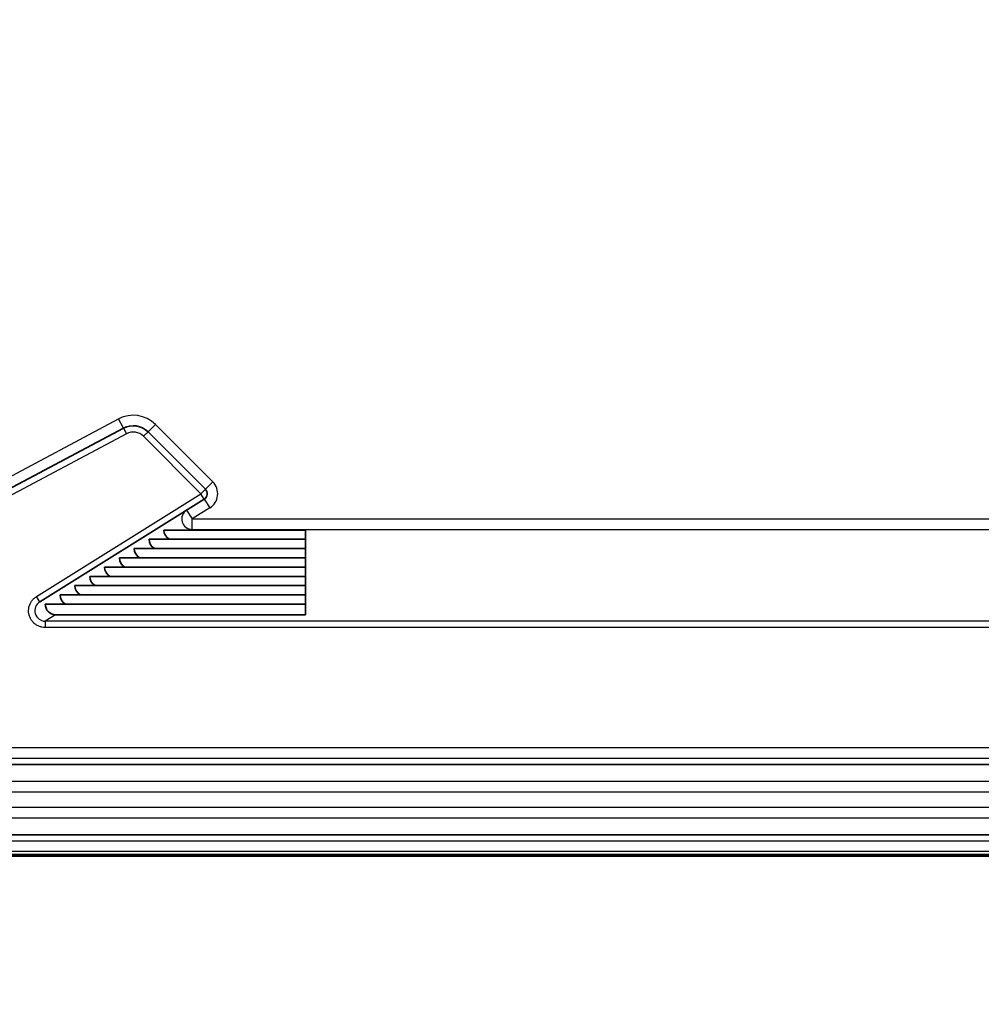
# Model space of a CAD drawing. Units: millimetres. Extents: x 109 to 5984, y 60 to 2168.
# Drawn here: x 3925 to 3971, y 930 to 977 of the extents above; entities that cross this region are included whole.
import ezdxf

# ---------------------------------------------------------------- set-up
doc = ezdxf.new("R2010")
doc.units = ezdxf.units.MM
doc.header["$LTSCALE"] = 7.5
doc.layers.get('Defpoints').update_dxf_attribs({"lineweight": 25})
for name, color, linetype, lineweight in [('Dimension (ISO)', 7, 'Continuous', 18), ('Dimension (ISO) @ 1', 7, 'Continuous', 18), ('Visible (ISO)', 7, 'Continuous', 35), ('Visible Narrow (ISO)', 7, 'Continuous', 25)]:
    doc.layers.add(name, color=color, linetype=linetype, lineweight=lineweight)
doc.styles.add('Note Text (TK)', font='txt')
doc.dimstyles.new('Default - Method 1b (TK)', dxfattribs={"dimscale": 7.5, "dimtxt": 2.5, "dimasz": 2.5, "dimexe": 1, "dimexo": 1.5, "dimgap": 1, "dimtad": 1, "dimtoh": 1, "dimrnd": 1e-08, "dimdsep": 46, "dimtxsty": 'Note Text (TK)', "dimcen": 0.09, "dimdle": 5, "dimclrd": 100, "dimclre": 100, "dimclrt": 7, "dimadec": 1, "dimazin": 1, "dimtfac": 1, "dimtmove": 0, "dimatfit": 3, "dimfxl": 0, "dimtolj": 1, "dimlwd": -1, "dimlwe": -1, "dimarcsym": 0})

# ---------------------------------------------------------------- blocks, each defined once
blk = doc.blocks.new('*D59')
at = {"layer": 'Defpoints', "color": 0, "transparency": 16777216}
for p in [(3913.73, 1083.517), (4275.733, 1083.517), (4275.733, 836.017)]:
    blk.add_point(p, dxfattribs=at)
at = {"layer": 'Dimension (ISO)', "color": 100, "transparency": 16777216}
for p, q in [((3913.73, 1072.267), (3913.73, 828.517)), ((4275.733, 1072.267), (4275.733, 828.517)), ((3932.48, 836.017), (4256.983, 836.017))]:
    blk.add_line(p, q, dxfattribs=at)
for points in [[(3932.48, 839.142), (3932.48, 832.892), (3913.73, 836.017)], [(4256.983, 839.142), (4256.983, 832.892), (4275.733, 836.017)]]:
    blk.add_solid(points, dxfattribs=at)
at = {"layer": 'Dimension (ISO)', "color": 7, "transparency": 16777216, "insert": (4075.662, 852.892), "char_height": 18.75, "attachment_point": 4, "style": 'Note Text (TK)'}
blk.add_mtext('\\A1;362', dxfattribs=at)

msp = doc.modelspace()

# ---------------------------------------------------------------- linework, layer by layer
at = {"layer": 'Visible (ISO)'}
for p, q in [((3929.7161, 957.4848), (3913.0191, 948.6068)), ((3933.6383, 954.5633), (3930.8927, 957.309)), ((3925.7156, 949.1793), (3933.5852, 954.0968)), ((3931.6565, 952.6146), (3938.4262, 952.6146)), ((3938.4262, 952.1713), (3938.4262, 952.6146)), ((3930.947, 952.1713), (3938.4262, 952.1713)), ((3938.4262, 951.7279), (3938.4262, 952.1713)), ((3929.528, 951.2846), (3938.4262, 951.2846)), ((3930.2375, 951.7279), (3938.4262, 951.7279)), ((3938.4262, 951.2846), (3938.4262, 951.7279)), ((3938.4262, 950.8412), (3938.4262, 951.2846)), ((3928.8184, 950.8412), (3938.4262, 950.8412)), ((3938.4262, 950.3978), (3938.4262, 950.8412)), ((3928.1089, 950.3978), (3938.4262, 950.3978)), ((3938.4262, 949.9545), (3938.4262, 950.3978)), ((3927.3994, 949.9545), (3938.4262, 949.9545)), ((3938.4262, 949.5111), (3938.4262, 949.9545)), ((3926.6899, 949.5111), (3938.4262, 949.5111)), ((3938.4262, 949.0678), (3938.4262, 949.5111)), ((3925.9803, 949.0678), (3938.4262, 949.0678)), ((3938.4262, 948.5628), (3938.4262, 949.0678)), ((3926.4725, 948.5628), (3938.4262, 948.5628)), ((3916.8014, 941.4057), (4272.6614, 941.4057)), ((3916.8014, 938.0343), (4272.6614, 938.0343)), ((3923.2613, 937.0898), (4266.2016, 937.0898)), ((3924.3311, 937.02), (4265.1317, 937.02))]:
    msp.add_line(p, q, dxfattribs=at)
for centre, radius, start, end in [((3930.1856, 956.6019), 1, 45, 118), ((3933.4262, 954.3512), 0.3, 302, 45)]:
    msp.add_arc(centre, radius, start, end, dxfattribs=at)
for centre, end_param in [((3932.1567, 952.6146), 6.2984758), ((3931.4472, 952.1713), 6.2984758), ((3930.0282, 951.2846), 6.2984758), ((3930.7377, 951.7279), 6.2984758), ((3929.3186, 950.8412), 6.2984758), ((3928.6091, 950.3978), 6.2984758), ((3927.8996, 949.9545), 6.2984758), ((3927.1901, 949.5111), 6.2984758), ((3926.4805, 949.0678), 6.7975958)]:
    msp.add_ellipse(centre, major_axis=(-0.2531, -0.4396), ratio=0.981536, start_param=5.2267995, end_param=end_param, dxfattribs=at)
at = {"layer": 'Visible Narrow (ISO)'}
for p, q in [((3921.0407, 953.4383), (3929.4814, 957.9263)), ((3929.7161, 957.4848), (3929.4814, 957.9263)), ((3929.7161, 957.4848), (3929.857, 957.2199)), ((3930.8927, 957.309), (3931.2463, 957.6625)), ((3931.2463, 957.6625), (3933.9919, 954.9169)), ((3929.857, 957.2199), (3913.16, 948.342)), ((3930.8927, 957.309), (3930.6806, 957.0968)), ((3933.4262, 954.3512), (3930.6806, 957.0968)), ((3933.6383, 954.5633), (3933.4262, 954.3512)), ((3933.6383, 954.5633), (3933.9919, 954.9169)), ((3925.5566, 949.4338), (3933.4262, 954.3512)), ((3933.5852, 954.0968), (3933.4262, 954.3512)), ((3933.5852, 954.0968), (3933.8501, 953.6728)), ((3933.8501, 953.6728), (3933.0059, 953.1453)), ((3932.741, 953.5693), (3933.0059, 953.1453)), ((3933.0059, 953.1453), (4256.4569, 953.1453)), ((3933.0059, 952.6453), (3933.0059, 953.1453)), ((3933.0059, 952.6453), (3932.9568, 952.6146)), ((3933.0059, 952.6453), (4256.4569, 952.6453)), ((3925.7156, 949.1793), (3925.5566, 949.4338)), ((3926.4725, 948.5628), (3925.9801, 948.2551)), ((4263.4827, 948.2551), (3925.9801, 948.2551)), ((3925.9801, 948.2551), (3925.9801, 947.9552)), ((4263.4827, 947.9552), (3925.9801, 947.9552)), ((4272.6614, 942.2028), (3916.8014, 942.2028)), ((3916.8014, 941.7031), (4272.6614, 941.7031)), ((4272.6614, 940.583), (3916.8014, 940.583)), ((3916.8014, 940.0884), (4272.6614, 940.0884)), ((4272.6614, 939.3516), (3916.8014, 939.3516)), ((3916.8014, 938.857), (4272.6614, 938.857)), ((4272.6614, 937.7368), (3916.8014, 937.7368)), ((4272.6614, 937.2372), (3916.8014, 937.2372))]:
    msp.add_line(p, q, dxfattribs=at)
for centre, radius, start, end in [((3930.1856, 956.6019), 1.5, 45, 118), ((3930.1856, 956.6019), 0.7, 45, 118), ((3933.4262, 954.3512), 0.8, 302, 45)]:
    msp.add_arc(centre, radius, start, end, dxfattribs=at)
for centre, major_axis, ratio, start_param, end_param in [((3933.0059, 953.1453), (-0.265, 0.424), 0.9994579, 0, 2.5828436), ((3925.9805, 948.7553), (0.4239, 0.2663), 0.9988159, 1.5684753, 4.1513257)]:
    msp.add_ellipse(centre, major_axis=major_axis, ratio=ratio, start_param=start_param, end_param=end_param, dxfattribs=at)
msp.add_open_spline([(3925.9801, 947.9552), (3925.9258, 947.9552), (3925.8198, 947.9661), (3925.6675, 948.013), (3925.527, 948.0894), (3925.4046, 948.1919), (3925.3047, 948.3166), (3925.2315, 948.4585), (3925.1877, 948.6122), (3925.1751, 948.7715), (3925.194, 948.9299), (3925.245, 949.0831), (3925.3205, 949.2161), (3925.423, 949.3365), (3925.5087, 949.4038), (3925.5566, 949.4338)], degree=3, dxfattribs=at)

# ---------------------------------------------------------------- dimensions: what is measured, and where the dimension line sits
at = {"layer": 'Dimension (ISO) @ 1', "color": 100, "true_color": 0x00ff3f}
dim = msp.add_linear_dim(base=(4275.7325, 836.0172), p1=(3913.7303, 1083.5172), p2=(4275.7325, 1083.5172), angle=180, dimstyle='Default - Method 1b (TK)', override={"dimscale": 1, "dimtxt": 18.75, "dimasz": 18.75, "dimexe": 7.5, "dimexo": 11.25, "dimgap": 7.5, "dimtoh": 0, "dimdec": 2, "dimcen": 0.675, "dimtol": 0, "dimlim": 0, "dimtp": 0, "dimtm": 0, "dimtdec": 2, "dimtix": 0, "dimtofl": 0, "dimtmove": 0, "dimatfit": 1}, dxfattribs=at)
dim.commit()
dim.dimension.update_dxf_attribs({"geometry": '*D59', "text_midpoint": (4094.7314, 836.0172), "dimtype": 160})

doc.saveas('drawing.dxf')
